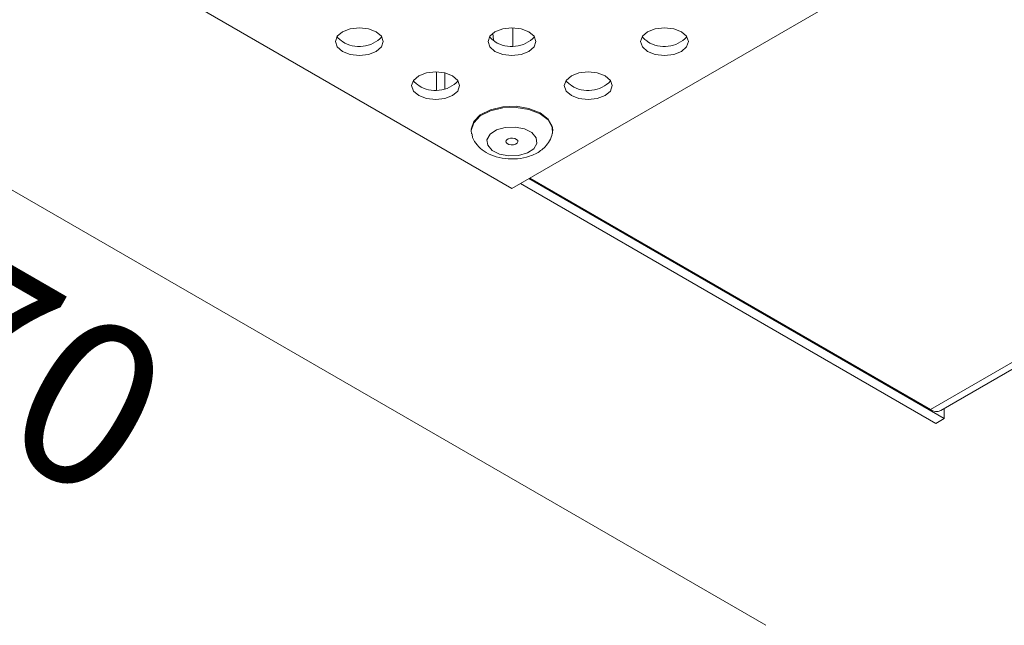
# Model space of a CAD drawing. Units: inches. Extents: x -674 to 1148, y -430 to 582.
# Drawn here: x -245 to -138, y -73 to -7 of the extents above; entities that cross this region are included whole.
import ezdxf

# ---------------------------------------------------------------- set-up
doc = ezdxf.new("R2010")
doc.units = ezdxf.units.IN
doc.header["$MEASUREMENT"] = 0
doc.layers.add('Livello 1', color=7, linetype='Continuous')

# ---------------------------------------------------------------- blocks, each defined once
blk = doc.blocks.new('block 408')
at = {"layer": 'Livello 1', "color": 250, "lineweight": 9, "true_color": 0x1c1c1b}
blk.add_lwpolyline([(-22.0319, 1.6378), (-14.3948, 6.0475)], dxfattribs=at)
blk = doc.blocks.new('block 431')
at = {"layer": 'Livello 1', "color": 250, "lineweight": 9, "true_color": 0x1c1c1b}
blk.add_open_spline([(-25.6307, 3.7634), (-25.6296, 3.7531), (-25.6279, 3.7441), (-25.6258, 3.7345), (-25.62, 3.7117), (-25.6059, 3.6931), (-25.591, 3.6759), (-25.5752, 3.6573), (-25.558, 3.6415), (-25.538, 3.6291), (-25.5166, 3.6139), (-25.4922, 3.6022), (-25.4663, 3.5925), (-25.4381, 3.5829), (-25.4078, 3.576), (-25.3768, 3.5726), (-25.3454, 3.5684), (-25.3137, 3.5684), (-25.282, 3.5705), (-25.2493, 3.5733), (-25.2186, 3.5808), (-25.1883, 3.5905), (-25.1577, 3.6008), (-25.1287, 3.6139), (-25.1036, 3.6325), (-25.0919, 3.6415), (-25.0801, 3.6511), (-25.0698, 3.6621)], degree=3, knots=[0, 0, 0, 0, 1, 1, 1, 2, 2, 2, 3, 3, 3, 4, 4, 4, 5, 5, 5, 6, 6, 6, 7, 7, 7, 8, 8, 8, 9, 9, 9, 9], dxfattribs=at)
blk = doc.blocks.new('block 432')
at = {"layer": 'Livello 1', "color": 250, "lineweight": 9, "true_color": 0x1c1c1b}
blk.add_open_spline([(-25.0698, 3.6621), (-25.0567, 3.6759), (-25.0443, 3.6911), (-25.0347, 3.7076), (-25.0254, 3.7255), (-25.0205, 3.7441), (-25.0147, 3.7634)], degree=3, knots=[0, 0, 0, 0, 1, 1, 1, 2, 2, 2, 2], dxfattribs=at)
blk = doc.blocks.new('block 433')
at = {"layer": 'Livello 1', "color": 250, "lineweight": 9, "true_color": 0x1c1c1b}
blk.add_lwpolyline([(-25.0109, 3.7848), (-25.0109, 3.7931)], dxfattribs=at)
blk = doc.blocks.new('block 434')
at = {"layer": 'Livello 1', "color": 250, "lineweight": 9, "true_color": 0x1c1c1b}
blk.add_lwpolyline([(-25.6362, 3.7931), (-25.6362, 3.7848)], dxfattribs=at)
blk = doc.blocks.new('block 543')
at = {"layer": 'Livello 1', "color": 250, "lineweight": 9, "true_color": 0x1c1c1b}
blk.add_lwpolyline([(-14.4479, 6.0703), (-22.1118, 1.6461)], dxfattribs=at)
blk = doc.blocks.new('block 544')
at = {"layer": 'Livello 1', "color": 250, "lineweight": 9, "true_color": 0x1c1c1b}
blk.add_lwpolyline([(-22.1118, 1.6461), (-25.1869, 3.4217)], dxfattribs=at)
blk = doc.blocks.new('block 551')
at = {"layer": 'Livello 1', "color": 250, "lineweight": 9, "true_color": 0x1c1c1b}
blk.add_lwpolyline([(-22.0061, 1.653), (-22.0061, 1.5765)], dxfattribs=at)
blk = doc.blocks.new('block 552')
at = {"layer": 'Livello 1', "color": 250, "lineweight": 9, "true_color": 0x1c1c1b}
blk.add_lwpolyline([(-25.1942, 3.4175), (-22.0061, 1.5765)], dxfattribs=at)
blk = doc.blocks.new('block 556')
at = {"layer": 'Livello 1', "color": 250, "lineweight": 9, "true_color": 0x1c1c1b}
blk.add_lwpolyline([(-22.0061, 1.5765), (-22.0705, 1.5393)], dxfattribs=at)
blk = doc.blocks.new('block 557')
at = {"layer": 'Livello 1', "color": 250, "lineweight": 9, "true_color": 0x1c1c1b}
blk.add_lwpolyline([(-22.0705, 1.5393), (-25.2586, 3.3803)], dxfattribs=at)
blk = doc.blocks.new('block 604')
at = {"layer": 'Livello 1', "color": 250, "lineweight": 9, "true_color": 0x1c1c1b}
blk.add_open_spline([(-22.1118, 1.6461), (-22.0922, 1.6295), (-22.0557, 1.6261), (-22.0319, 1.6378)], degree=3, dxfattribs=at)
blk = doc.blocks.new('block 637')
at = {"layer": 'Livello 1', "color": 250, "lineweight": 9, "true_color": 0x1c1c1b}
blk.add_lwpolyline([(-25.3175, 4.5744), (-25.3175, 4.4373)], dxfattribs=at)
blk = doc.blocks.new('block 638')
at = {"layer": 'Livello 1', "color": 250, "lineweight": 9, "true_color": 0x1c1c1b}
blk.add_lwpolyline([(-25.8387, 4.1079), (-25.8387, 4.2285)], dxfattribs=at)
blk = doc.blocks.new('block 640')
at = {"layer": 'Livello 1', "color": 250, "lineweight": 9, "true_color": 0x1c1c1b}
blk.add_lwpolyline([(-25.4708, 4.5324), (-25.4643, 4.4821), (-25.4643, 4.4745)], dxfattribs=at)
blk = doc.blocks.new('block 641')
at = {"layer": 'Livello 1', "color": 250, "lineweight": 9, "true_color": 0x1c1c1b}
blk.add_lwpolyline([(-25.9028, 4.099), (-25.9028, 4.2368)], dxfattribs=at)
blk = doc.blocks.new('block 670')
at = {"layer": 'Livello 1', "color": 250, "lineweight": 9, "true_color": 0x1c1c1b}
blk.add_lwpolyline([(-25.1556, 3.6477), (-25.1318, 3.6883), (-25.138, 3.7317), (-25.1721, 3.771), (-25.2279, 3.7999), (-25.2996, 3.813), (-25.3761, 3.811), (-25.4429, 3.791), (-25.4922, 3.7579), (-25.5159, 3.7166), (-25.5097, 3.6739), (-25.476, 3.6339), (-25.4195, 3.605), (-25.3482, 3.5925), (-25.2727, 3.5946), (-25.2049, 3.6146), (-25.1556, 3.6477)], dxfattribs=at)
blk = doc.blocks.new('block 671')
at = {"layer": 'Livello 1', "color": 250, "lineweight": 9, "true_color": 0x1c1c1b}
blk.add_lwpolyline([(-25.0136, 3.7634), (-25.0147, 3.8117), (-25.0464, 3.8682), (-25.1074, 3.915), (-25.1931, 3.9495), (-25.2917, 3.9646), (-25.3947, 3.9612), (-25.4898, 3.9384), (-25.5673, 3.8985), (-25.6176, 3.8468), (-25.6362, 3.7882), (-25.6341, 3.7627)], dxfattribs=at)
blk = doc.blocks.new('block 672')
at = {"layer": 'Livello 1', "color": 250, "lineweight": 9, "true_color": 0x1c1c1b}
blk.add_lwpolyline([(-25.0109, 3.7931), (-25.0147, 3.8192), (-25.0464, 3.875), (-25.1074, 3.9233), (-25.1931, 3.9564), (-25.2917, 3.9729), (-25.3947, 3.9688), (-25.4898, 3.946), (-25.5673, 3.9067), (-25.6176, 3.8551), (-25.6362, 3.7972)], dxfattribs=at)
blk = doc.blocks.new('block 673')
at = {"layer": 'Livello 1', "color": 250, "lineweight": 9, "true_color": 0x1c1c1b}
blk.add_lwpolyline([(-25.2848, 3.6897), (-25.2786, 3.6993), (-25.28, 3.7097), (-25.2879, 3.7193), (-25.301, 3.7262), (-25.3185, 3.7283), (-25.3358, 3.7283), (-25.3526, 3.7242), (-25.3644, 3.7159), (-25.3699, 3.7062), (-25.3675, 3.6959), (-25.3606, 3.6863), (-25.3468, 3.6794), (-25.3292, 3.6759), (-25.3113, 3.6766), (-25.2965, 3.6814), (-25.2848, 3.6897)], dxfattribs=at)
blk = doc.blocks.new('block 685')
at = {"layer": 'Livello 1', "color": 250, "lineweight": 9, "true_color": 0x1c1c1b}
blk.add_lwpolyline([(-17.5171, 7.8493), (-25.3241, 3.3424)], dxfattribs=at)
blk = doc.blocks.new('block 686')
at = {"layer": 'Livello 1', "color": 250, "lineweight": 9, "true_color": 0x1c1c1b}
blk.add_lwpolyline([(-25.3241, 3.3424), (-33.1313, 7.8493)], dxfattribs=at)
blk = doc.blocks.new('block 748')
at = {"layer": 'Livello 1', "color": 250, "lineweight": 9, "true_color": 0x1c1c1b}
blk.add_lwpolyline([(-25.4546, 4.3939), (-25.3947, 4.3705), (-25.3241, 4.3622), (-25.2541, 4.3705), (-25.1942, 4.3939), (-25.1542, 4.4283), (-25.1404, 4.469), (-25.1542, 4.5103), (-25.1942, 4.5441), (-25.2541, 4.5675), (-25.3241, 4.5744), (-25.3947, 4.5675), (-25.4546, 4.5441), (-25.4949, 4.5103), (-25.5073, 4.469), (-25.4949, 4.4283), (-25.4546, 4.3939)], dxfattribs=at)
blk = doc.blocks.new('block 756')
at = {"layer": 'Livello 1', "color": 250, "lineweight": 9, "true_color": 0x1c1c1b}
blk.add_lwpolyline([(-24.2826, 4.3939), (-24.224, 4.3705), (-24.1531, 4.3622), (-24.0821, 4.3705), (-24.0232, 4.3939), (-23.9832, 4.4283), (-23.9694, 4.469), (-23.9832, 4.5103), (-24.0232, 4.5441), (-24.0821, 4.5675), (-24.1531, 4.5744), (-24.224, 4.5675), (-24.2826, 4.5441), (-24.3226, 4.5103), (-24.3363, 4.469), (-24.3226, 4.4283), (-24.2826, 4.3939)], dxfattribs=at)
blk = doc.blocks.new('block 757')
at = {"layer": 'Livello 1', "color": 250, "lineweight": 9, "true_color": 0x1c1c1b}
blk.add_lwpolyline([(-24.8679, 4.0556), (-24.8094, 4.0328), (-24.7387, 4.0239), (-24.6685, 4.0328), (-24.6085, 4.0556), (-24.5685, 4.09), (-24.5548, 4.1314), (-24.5685, 4.1706), (-24.6085, 4.2065), (-24.6685, 4.2285), (-24.7387, 4.2368), (-24.8094, 4.2285), (-24.8679, 4.2065), (-24.9079, 4.1706), (-24.922, 4.1314), (-24.9079, 4.09), (-24.8679, 4.0556)], dxfattribs=at)
blk = doc.blocks.new('block 760')
at = {"layer": 'Livello 1', "color": 250, "lineweight": 9, "true_color": 0x1c1c1b}
blk.add_lwpolyline([(-26.0399, 4.0556), (-25.9803, 4.0328), (-25.9094, 4.0239), (-25.8394, 4.0328), (-25.7795, 4.0556), (-25.7399, 4.09), (-25.7261, 4.1314), (-25.7399, 4.1706), (-25.7795, 4.2065), (-25.8394, 4.2285), (-25.9094, 4.2368), (-25.9803, 4.2285), (-26.0399, 4.2065), (-26.0803, 4.1706), (-26.094, 4.1314), (-26.0803, 4.09), (-26.0399, 4.0556)], dxfattribs=at)
blk = doc.blocks.new('block 762')
at = {"layer": 'Livello 1', "color": 250, "lineweight": 9, "true_color": 0x1c1c1b}
blk.add_lwpolyline([(-26.6256, 4.3939), (-26.5657, 4.3705), (-26.495, 4.3622), (-26.4251, 4.3705), (-26.3652, 4.3939), (-26.3252, 4.4283), (-26.3114, 4.469), (-26.3252, 4.5103), (-26.3652, 4.5441), (-26.4251, 4.5675), (-26.495, 4.5744), (-26.5657, 4.5675), (-26.6256, 4.5441), (-26.6656, 4.5103), (-26.6797, 4.469), (-26.6656, 4.4283), (-26.6256, 4.3939)], dxfattribs=at)
blk = doc.blocks.new('block 929')
at = {"layer": 'Livello 1', "color": 250, "lineweight": 9, "true_color": 0x1c1c1b}
blk.add_open_spline([(-24.2826, 4.469), (-24.1899, 4.407), (-24.0559, 4.4235), (-23.9812, 4.5062)], degree=3, dxfattribs=at)
blk = doc.blocks.new('block 930')
at = {"layer": 'Livello 1', "color": 250, "lineweight": 9, "true_color": 0x1c1c1b}
blk.add_open_spline([(-24.3246, 4.5062), (-24.3226, 4.5027), (-24.2826, 4.469), (-24.2826, 4.469)], degree=3, dxfattribs=at)
blk = doc.blocks.new('block 931')
at = {"layer": 'Livello 1', "color": 250, "lineweight": 9, "true_color": 0x1c1c1b}
blk.add_open_spline([(-25.4546, 4.469), (-25.3606, 4.407), (-25.2269, 4.4235), (-25.1521, 4.5062)], degree=3, dxfattribs=at)
blk = doc.blocks.new('block 932')
at = {"layer": 'Livello 1', "color": 250, "lineweight": 9, "true_color": 0x1c1c1b}
blk.add_open_spline([(-25.4956, 4.5062), (-25.4949, 4.5027), (-25.4546, 4.469), (-25.4546, 4.469)], degree=3, dxfattribs=at)
blk = doc.blocks.new('block 933')
at = {"layer": 'Livello 1', "color": 250, "lineweight": 9, "true_color": 0x1c1c1b}
blk.add_open_spline([(-26.6256, 4.469), (-26.5319, 4.407), (-26.3979, 4.4235), (-26.3231, 4.5062)], degree=3, dxfattribs=at)
blk = doc.blocks.new('block 934')
at = {"layer": 'Livello 1', "color": 250, "lineweight": 9, "true_color": 0x1c1c1b}
blk.add_open_spline([(-26.6666, 4.5062), (-26.6656, 4.5027), (-26.6256, 4.469), (-26.6256, 4.469)], degree=3, dxfattribs=at)
blk = doc.blocks.new('block 935')
at = {"layer": 'Livello 1', "color": 250, "lineweight": 9, "true_color": 0x1c1c1b}
blk.add_open_spline([(-24.8679, 4.1314), (-24.7752, 4.0693), (-24.6416, 4.0852), (-24.5665, 4.1686)], degree=3, dxfattribs=at)
blk = doc.blocks.new('block 936')
at = {"layer": 'Livello 1', "color": 250, "lineweight": 9, "true_color": 0x1c1c1b}
blk.add_open_spline([(-24.9103, 4.1686), (-24.9079, 4.1651), (-24.8679, 4.1314), (-24.8679, 4.1314)], degree=3, dxfattribs=at)
blk = doc.blocks.new('block 937')
at = {"layer": 'Livello 1', "color": 250, "lineweight": 9, "true_color": 0x1c1c1b}
blk.add_open_spline([(-26.0399, 4.1314), (-25.9462, 4.0693), (-25.8126, 4.0852), (-25.7378, 4.1686)], degree=3, dxfattribs=at)
blk = doc.blocks.new('block 938')
at = {"layer": 'Livello 1', "color": 250, "lineweight": 9, "true_color": 0x1c1c1b}
blk.add_open_spline([(-26.0813, 4.1686), (-26.0803, 4.1651), (-26.0399, 4.1314), (-26.0399, 4.1314)], degree=3, dxfattribs=at)
blk = doc.blocks.new('block 1030')
at = {"layer": 'Livello 1', "color": 250, "lineweight": 9, "true_color": 0x1c1c1b}
blk.add_lwpolyline([(-23.3758, -0.0103), (-34.3499, 6.3252)], dxfattribs=at)

msp = doc.modelspace()

# ---------------------------------------------------------------- block references
at = {"layer": 'Livello 1', "xscale": 14.20906543787224, "yscale": 14.20906543787224, "zscale": 14.20906543787224}
for name in ['block 686', 'block 685', 'block 1030', 'block 543', 'block 408', 'block 762', 'block 748', 'block 637', 'block 756', 'block 934', 'block 933', 'block 932', 'block 640', 'block 931', 'block 930', 'block 929', 'block 760', 'block 641', 'block 757', 'block 938', 'block 937', 'block 638', 'block 936', 'block 935', 'block 672', 'block 671', 'block 434', 'block 670', 'block 433', 'block 431', 'block 673', 'block 432', 'block 552', 'block 544', 'block 557', 'block 604', 'block 551', 'block 556']:
    msp.add_blockref(name, (168.44, -73.03), dxfattribs=at)

# ---------------------------------------------------------------- texts
at = {"layer": 'Livello 1', "color": 250, "true_color": 0x1c1c1b, "insert": (-271.37, -39.85), "char_height": 17.8952, "attachment_point": 7, "rotation": 329.9994}
msp.add_mtext('\\fArial|b0|i0|c0|p34;\\W1;170', dxfattribs=at)

doc.saveas('drawing.dxf')
